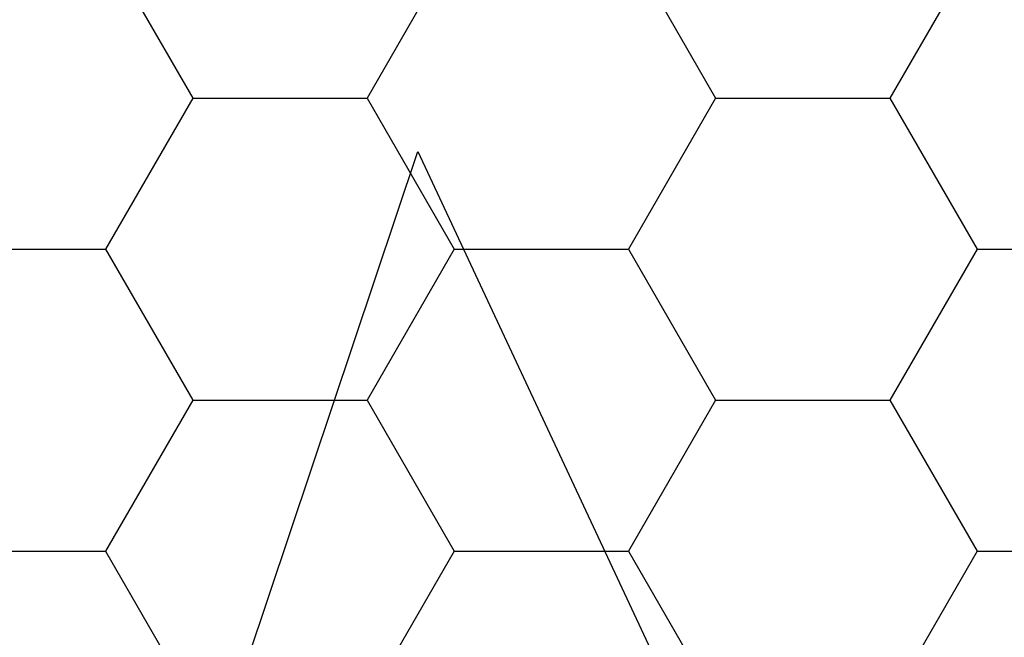
# Model space of a CAD drawing. Units: millimetres. Extents: x -3 to 1881, y -2333 to -50.
# Drawn here: x 1172 to 1179, y -2228 to -2224 of the extents above; entities that cross this region are included whole.
import ezdxf

# ---------------------------------------------------------------- set-up
doc = ezdxf.new("R2010")
doc.units = ezdxf.units.MM
doc.layers.add('CrossSectionsAccess', color=2, linetype='Continuous')
doc.layers.add('CrossSectionsProfils', color=7, linetype='Continuous')

# ---------------------------------------------------------------- blocks, each defined once
blk = doc.blocks.new('902_6605_5', base_point=(3953.5543, 1728.5588))
at = {"layer": 'CrossSectionsAccess', "color": 146, "true_color": 0x005f7f}
for p, q in [((3953.5543, 1669.269), (3951.5096, 1673.639)), ((3954.8284, 1673.0638), (3953.5543, 1669.269))]:
    blk.add_line(p, q, dxfattribs=at)
blk = doc.blocks.new('Hatch46602', base_point=(3514.74, -4584.6198))
at = {"layer": 'CrossSectionsProfils', "color": 1}
for p, q in [((3117.5, -4576.9443), (3118.125, -4575.8617)), ((3120, -4576.9443), (3119.375, -4575.8617)), ((3121.25, -4576.9443), (3121.875, -4575.8617)), ((3123.75, -4576.9443), (3123.125, -4575.8617)), ((3116.25, -4576.9443), (3117.5, -4576.9443)), ((3118.125, -4578.0268), (3117.5, -4576.9443)), ((3119.375, -4578.0268), (3120, -4576.9443)), ((3120, -4576.9443), (3121.25, -4576.9443)), ((3121.875, -4578.0268), (3121.25, -4576.9443)), ((3123.125, -4578.0268), (3123.75, -4576.9443)), ((3123.75, -4576.9443), (3125, -4576.9443)), ((3117.5, -4579.1093), (3118.125, -4578.0268)), ((3118.125, -4578.0268), (3119.375, -4578.0268)), ((3120, -4579.1093), (3119.375, -4578.0268)), ((3121.25, -4579.1093), (3121.875, -4578.0268)), ((3121.875, -4578.0268), (3123.125, -4578.0268)), ((3123.75, -4579.1093), (3123.125, -4578.0268)), ((3116.25, -4579.1093), (3117.5, -4579.1093)), ((3118.125, -4580.1919), (3117.5, -4579.1093)), ((3119.375, -4580.1919), (3120, -4579.1093)), ((3120, -4579.1093), (3121.25, -4579.1093)), ((3121.875, -4580.1919), (3121.25, -4579.1093)), ((3123.125, -4580.1919), (3123.75, -4579.1093)), ((3123.75, -4579.1093), (3125, -4579.1093)), ((3117.5, -4581.2744), (3118.125, -4580.1919)), ((3118.125, -4580.1919), (3119.375, -4580.1919)), ((3120, -4581.2744), (3119.375, -4580.1919)), ((3121.25, -4581.2744), (3121.875, -4580.1919)), ((3121.875, -4580.1919), (3123.125, -4580.1919)), ((3123.75, -4581.2744), (3123.125, -4580.1919))]:
    blk.add_line(p, q, dxfattribs=at)
blk = doc.blocks.new('550_0841_6', base_point=(3119.74, -4584.6198))
at = {"layer": 'CrossSectionsProfils'}
blk.add_blockref('Hatch46602', (3514.74, -4584.6198), dxfattribs=at)
blk = doc.blocks.new('CS_1HORL1')
at = {"layer": 'CrossSectionsAccess', "rotation": 180}
blk.add_blockref('902_6605_5', (1175, -64.1), dxfattribs=at)
at = {"layer": 'CrossSectionsProfils', "yscale": -1}
blk.add_blockref('550_0841_6', (1175, 0), dxfattribs=at)

msp = doc.modelspace()

# ---------------------------------------------------------------- block references
msp.add_blockref('CS_1HORL1', (0, -2220))
at = {"layer": 'CrossSectionsAccess', "rotation": 180}
msp.add_blockref('902_6605_5', (1175, -2284.1), dxfattribs=at)
at = {"layer": 'CrossSectionsProfils', "yscale": -1}
msp.add_blockref('550_0841_6', (1175, -2220), dxfattribs=at)

doc.saveas('drawing.dxf')
